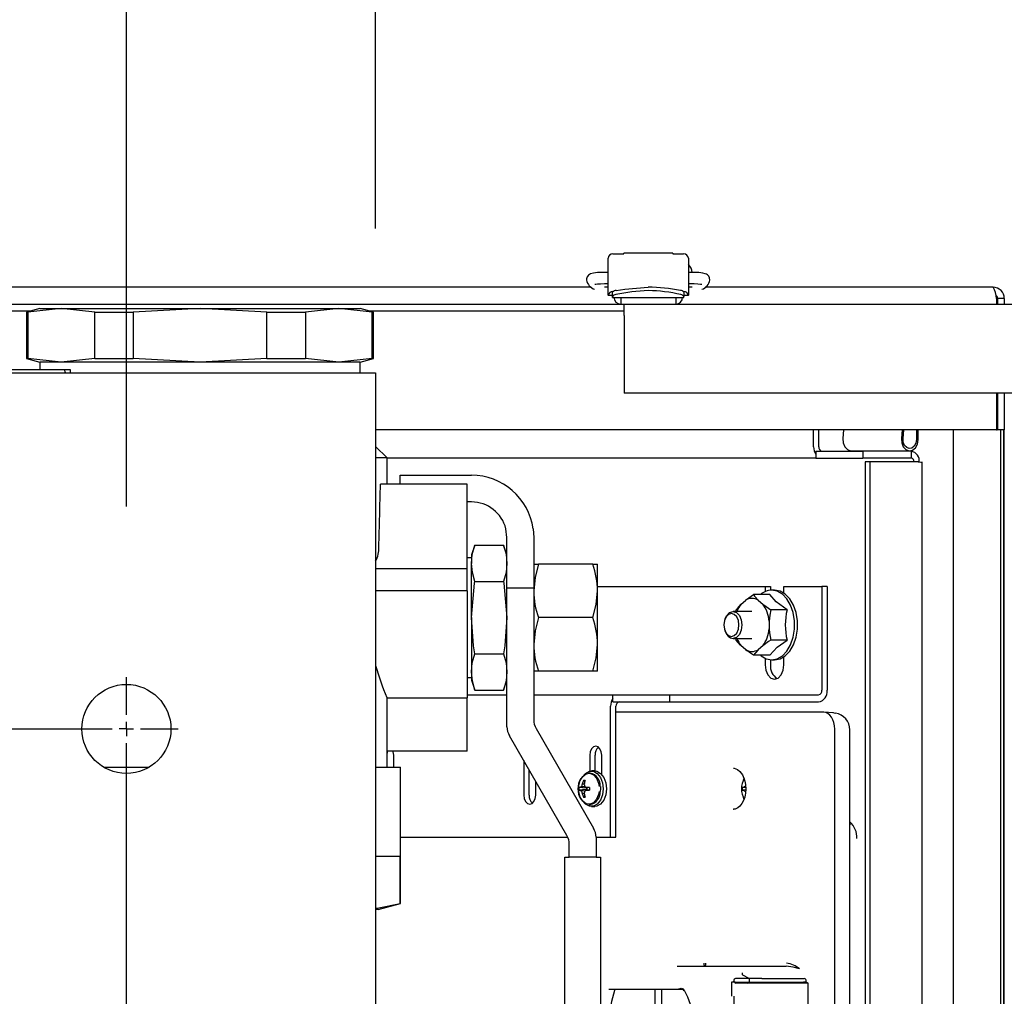
# Model space of a CAD drawing. Units: inches. Extents: x 1.1 to 15.4, y 0.6 to 10.2.
# Drawn here: x 9 to 9.2, y 2.3 to 2.6 of the extents above; entities that cross this region are included whole.
import ezdxf

# ---------------------------------------------------------------- set-up
doc = ezdxf.new("R2010")
doc.units = ezdxf.units.IN
doc.header["$MEASUREMENT"] = 0
doc.layers.add('FORMAT', color=7, linetype='Continuous')
doc.styles.add('SLDTEXTSTYLE0', font='TXT', dxfattribs={"width": 0.605})
doc.dimstyles.new('SLDDIMSTYLE0', dxfattribs={"dimtxt": 0.08, "dimasz": 0.13, "dimexe": 0, "dimexo": 0.0625, "dimgap": 0.02, "dimtad": 0, "dimtih": 1, "dimtoh": 1, "dimdec": 6, "dimlfac": 24, "dimrnd": 1e-09, "dimzin": 12, "dimdsep": 46, "dimlunit": 5, "dimtxsty": 'SLDTEXTSTYLE0', "dimsah": 1, "dimcen": 0.09, "dimadec": 0, "dimazin": 3, "dimtfac": 1, "dimtdec": 7, "dimtofl": 0, "dimtmove": 0, "dimatfit": 3, "dimfxl": 0, "dimfrac": 2, "dimtolj": 1, "dimtzin": 12, "dimarcsym": 0})
doc.dimstyles.new('SLDDIMSTYLE3', dxfattribs={"dimtxt": 0.08, "dimasz": 0.13, "dimexe": 0, "dimexo": 0.0625, "dimgap": 0.02, "dimtad": 0, "dimtih": 1, "dimtoh": 1, "dimdec": 6, "dimlfac": 24, "dimrnd": 1e-09, "dimzin": 12, "dimdsep": 46, "dimlunit": 5, "dimtxsty": 'SLDTEXTSTYLE0', "dimsah": 1, "dimcen": 0.09, "dimadec": 0, "dimazin": 3, "dimtfac": 1, "dimtdec": 7, "dimtmove": 0, "dimatfit": 0, "dimfxl": 0, "dimfrac": 2, "dimtolj": 1, "dimtzin": 12, "dimarcsym": 0})

# ---------------------------------------------------------------- blocks, each defined once
blk = doc.blocks.new('_D_14')
at = {"layer": 'FORMAT'}
for p, q in [((8.99045255531786, 2.462730340751082), (8.99045255531786, 2.948019684439252)), ((9.063369221984528, 2.543980340751081), (9.063369221984528, 2.948019684439252)), ((8.99045255531786, 2.823019684439252), (8.74045255531786, 2.823019684439252)), ((9.063369221984528, 2.823019684439252), (9.352926432942027, 2.823019684439252)), ((9.462893616756391, 2.822908576556113), (9.435393615897082, 2.822908576556113)), ((9.435393615897082, 2.822908576556113), (9.435393615897082, 2.700130799895466)), ((9.585115835668223, 2.822908576556113), (9.612615836527532, 2.822908576556113)), ((9.612615836527532, 2.822908576556113), (9.612615836527532, 2.700130799895466)), ((9.435393615897082, 2.700130799895466), (9.462893616756391, 2.700130799895466)), ((9.612615836527532, 2.700130799895466), (9.585115835668223, 2.700130799895466))]:
    blk.add_line(p, q, dxfattribs=at)
for points in [[(8.99045255531786, 2.823019684439252), (8.86045255531786, 2.843019684439252), (8.86045255531786, 2.803019684439252)], [(9.063369221984528, 2.823019684439252), (9.193369221984529, 2.803019684439252), (9.193369221984529, 2.843019684439252)]]:
    blk.add_solid(points, dxfattribs=at)
at = {"layer": 'FORMAT', "char_height": 0.08, "attachment_point": 1, "style": 'SLDTEXTSTYLE0'}
for s, insert in [('1 3/4', (9.401782507300476, 2.944367318949757)), ('44', (9.462893616756391, 2.803256216785583))]:
    blk.add_mtext(s, dxfattribs=dict(at, insert=insert))
blk = doc.blocks.new('_D_15')
at = {"layer": 'FORMAT'}
for p, q in [((7.188369221984528, 2.462730340751088), (7.188369221984528, 2.948019684439243)), ((8.99045255531786, 2.462730340751082), (8.99045255531786, 2.948019684439241)), ((7.188369221984528, 2.823019684439243), (7.922164580212642, 2.823019684439242)), ((8.026020656289706, 2.822908576556103), (7.998520655430396, 2.822908576556103)), ((7.998520655430396, 2.822908576556103), (7.998520655430396, 2.700130799895456)), ((8.270465094113367, 2.822908576556103), (8.297965094972678, 2.822908576556103)), ((8.297965094972678, 2.822908576556103), (8.297965094972678, 2.700130799895456)), ((8.99045255531786, 2.823019684439242), (8.37432116560715, 2.823019684439242)), ((7.998520655430396, 2.700130799895456), (8.026020656289706, 2.700130799895456)), ((8.297965094972678, 2.700130799895456), (8.270465094113367, 2.700130799895456))]:
    blk.add_line(p, q, dxfattribs=at)
for points in [[(7.188369221984528, 2.823019684439243), (7.318369221984528, 2.803019684439243), (7.318369221984528, 2.843019684439243)], [(8.99045255531786, 2.823019684439242), (8.86045255531786, 2.843019684439242), (8.86045255531786, 2.803019684439242)]]:
    blk.add_solid(points, dxfattribs=at)
at = {"layer": 'FORMAT', "char_height": 0.08, "attachment_point": 1, "style": 'SLDTEXTSTYLE0'}
for s, insert in [('43 1/4', (7.995465094686828, 2.944367318949746)), ('1099', (8.026020656289706, 2.803256216785573))]:
    blk.add_mtext(s, dxfattribs=dict(at, insert=insert))
blk = doc.blocks.new('SW_CENTERMARKSYMBOL_3')
at = {"layer": 'FORMAT', "color": 0}
for p, q in [((1.802083333333332, 0.004166666666660362), (1.802083333333332, 0.01510416666666044)), ((0.004166666666665552, 0), (1.797916666666665, -6.283250385427805e-15)), ((1.802083333333332, -6.283250385427805e-15), (1.802083333333332, 0.002083333333327039)), ((1.802083333333332, -6.283250385427805e-15), (1.799999999999999, -6.283250385427805e-15)), ((1.802083333333332, -6.283250385427805e-15), (1.802083333333332, -0.002083333333339606)), ((1.802083333333332, -6.283250385427805e-15), (1.804166666666666, -6.283250385427805e-15)), ((1.806249999999999, -6.283250385427805e-15), (1.817187499999999, -6.283250385427805e-15)), ((1.80208333333333, -0.829166666666673), (1.802083333333332, -0.004166666666672928))]:
    blk.add_line(p, q, dxfattribs=at)

msp = doc.modelspace()

# ---------------------------------------------------------------- linework, layer by layer
at = {"color": 7, "linetype": 'Continuous', "lineweight": 25}
for p, q in [((9.131418007577784, 2.535563674084413), (9.131390219359862, 2.535563674084414)), ((9.13139021935986, 2.535563674084415), (9.131390219359862, 2.535302575254546)), ((9.131390219359862, 2.524490590103258), (9.131390219359862, 2.535302575254546)), ((9.132784576315242, 2.536616955991768), (9.135942384714193, 2.536616955991768)), ((9.150296059254874, 2.536805135328609), (9.13594238471419, 2.536805135328609)), ((9.135942384714193, 2.536616955991768), (9.135942384714193, 2.536805135328609)), ((9.150296059254874, 2.536805135328609), (9.150296059254874, 2.53661695599177)), ((9.150296059254874, 2.53661695599177), (9.153453867653825, 2.536616955991768)), ((9.154848224609205, 2.535563674084412), (9.154820436391281, 2.535563674084412)), ((9.154848224609205, 2.535302575254545), (9.154848224609205, 2.535563674084412)), ((9.154848224609205, 2.535302575254545), (9.154848224609205, 2.524490590103259)), ((9.131390219359862, 2.531192364221554), (9.13032591333751, 2.531192364221554)), ((9.155912530631559, 2.531192364221557), (9.154848224609205, 2.531192364221557)), ((9.126429267598228, 2.526834507417749), (8.8459550575739, 2.526834507417749)), ((9.131390219359862, 2.526834507417749), (9.130297392633388, 2.526834507417748)), ((9.13032591333751, 2.527911524326541), (9.131390219359862, 2.527911524326541)), ((9.154848224609205, 2.527911524326544), (9.155912530631559, 2.527911524326544)), ((9.155941051335688, 2.526834507417748), (9.154848224609205, 2.526834507417749)), ((9.243994221984524, 2.526834507417749), (9.1597938075739, 2.526834507417749)), ((9.160255048756179, 2.527199779052136), (9.160255048756179, 2.526834507417749)), ((9.132702555317866, 2.524456532187485), (9.131398725765331, 2.524456532187485)), ((9.132702555317866, 2.524179898645022), (9.132702555317866, 2.525393207648681)), ((9.132702555317866, 2.523865511354755), (9.132702555317866, 2.524179898645022)), ((9.132702555317877, 2.523865511354753), (9.138229702969605, 2.523865511354754)), ((9.13508116424175, 2.523865511354753), (9.13508116424175, 2.521897007417746)), ((9.138229702969605, 2.523865511354754), (9.148008740999462, 2.523865511354753)), ((9.148008740999462, 2.523865511354753), (9.153535888651215, 2.523865511354753)), ((9.151157279727315, 2.523865511354754), (9.151157279727316, 2.521897007417746)), ((9.1535358886512, 2.525393206503814), (9.1535358886512, 2.524179894690252)), ((9.154839718203736, 2.524456532187485), (9.1535358886512, 2.524456532187485)), ((9.1535358886512, 2.523865511354753), (9.1535358886512, 2.524179894690252)), ((9.2450098200588, 2.523542840751082), (9.2450098200588, 2.521897007417745)), ((9.24528588865119, 2.523542840751082), (9.24514861062756, 2.523542840751082)), ((9.24514861062756, 2.523542840751082), (9.24514861062756, 2.521897007417746)), ((9.247285888651191, 2.523542840751082), (9.24528588865119, 2.523542840751082)), ((9.24528588865119, 2.523542840751082), (9.24528588865119, 2.521897007417745)), ((9.247285888651191, 2.523542840751082), (9.247285888651191, 2.521897007417745)), ((8.753902555317866, 2.521897007417746), (9.0110358886512, 2.521897007417746)), ((8.965129635317858, 2.520596160431947), (8.96122338531786, 2.519549483899013)), ((8.971409694515463, 2.520596160431947), (8.961644069515463, 2.519549483899013)), ((8.965129635317858, 2.520596160431947), (8.971409694515463, 2.520596160431947)), ((8.971409694515463, 2.520596160431947), (9.01200463531786, 2.520596160431947)), ((8.981175319515463, 2.519549483899013), (8.971409694515463, 2.520596160431947)), ((9.01200463531786, 2.520596160431947), (8.99247338531786, 2.519549483899013)), ((9.0110358886512, 2.521897007417746), (9.1360358886512, 2.521897007417745)), ((9.03153588531786, 2.519549483899013), (9.01200463531786, 2.520596160431947)), ((9.01200463531786, 2.520596160431947), (9.052599576120254, 2.520596160431947)), ((9.052599576120254, 2.520596160431947), (9.042833951120254, 2.519549483899013)), ((9.062365201120254, 2.519549483899014), (9.052599576120254, 2.520596160431947)), ((9.052599576120254, 2.520596160431947), (9.05887963531786, 2.520596160431947)), ((9.06278588531786, 2.519549483899013), (9.05887963531786, 2.520596160431947)), ((9.1360358886512, 2.521897007417742), (9.321244221984534, 2.521897007417742)), ((9.1360358886512, 2.518613674084409), (9.1360358886512, 2.521897007417742)), ((8.753902555317866, 2.519905340751079), (8.962551461169982, 2.519905340751079)), ((8.96122338531786, 2.519549483899013), (8.96122338531786, 2.506017836964881)), ((8.96122338531786, 2.519549483899013), (8.961644069515463, 2.519549483899013)), ((8.961644069515463, 2.519549483899013), (8.961644069515463, 2.506017836964881)), ((8.981175319515463, 2.519549483899013), (8.99247338531786, 2.519549483899013)), ((8.981175319515463, 2.506017836964881), (8.981175319515463, 2.519549483899013)), ((8.99247338531786, 2.519549483899013), (8.99247338531786, 2.506017836964881)), ((9.03153588531786, 2.506017836964881), (9.03153588531786, 2.519549483899013)), ((9.03153588531786, 2.519549483899013), (9.042833951120254, 2.519549483899013)), ((9.042833951120254, 2.519549483899013), (9.042833951120254, 2.506017836964881)), ((9.061457809465738, 2.519905340751079), (9.1360358886512, 2.519905340751078)), ((9.062365201120254, 2.506017836964881), (9.062365201120254, 2.519549483899014)), ((9.062365201120254, 2.519549483899014), (9.06278588531786, 2.519549483899014)), ((9.06278588531786, 2.506017836964881), (9.06278588531786, 2.519549483899014)), ((9.1360358886512, 2.518613674084409), (9.1360358886512, 2.495855340751076)), ((8.96122338531786, 2.506017836964881), (8.965129635317858, 2.504971160431948)), ((8.96122338531786, 2.506017836964881), (8.961644069515463, 2.506017836964881)), ((8.971409694515463, 2.504971160431948), (8.961644069515463, 2.506017836964881)), ((8.965129635317858, 2.504971160431948), (8.965129635317858, 2.502819077098614)), ((8.971409694515463, 2.504971160431948), (8.965129635317858, 2.504971160431948)), ((8.981175319515463, 2.506017836964881), (8.971409694515463, 2.504971160431948)), ((9.01200463531786, 2.504971160431948), (8.971409694515463, 2.504971160431948)), ((8.981175319515463, 2.506017836964881), (8.99247338531786, 2.506017836964881)), ((9.01200463531786, 2.504971160431948), (8.99247338531786, 2.506017836964881)), ((9.03153588531786, 2.506017836964881), (9.01200463531786, 2.504971160431948)), ((9.052599576120254, 2.504971160431948), (9.01200463531786, 2.504971160431948)), ((9.03153588531786, 2.506017836964881), (9.042833951120254, 2.506017836964881)), ((9.052599576120254, 2.504971160431948), (9.042833951120254, 2.506017836964881)), ((9.062365201120254, 2.506017836964881), (9.052599576120254, 2.504971160431948)), ((9.05887963531786, 2.504971160431948), (9.052599576120254, 2.504971160431948)), ((9.05887963531786, 2.504971160431948), (9.06278588531786, 2.506017836964881)), ((9.05887963531786, 2.501792840751083), (9.05887963531786, 2.504971160431948)), ((9.062365201120254, 2.506017836964881), (9.06278588531786, 2.506017836964881)), ((7.11545255531786, 2.501792840751081), (9.063369221984527, 2.501792840751081)), ((8.951635885317863, 2.502819077098613), (8.972383582782586, 2.502819077098613)), ((8.972659223241937, 2.501792840751083), (8.972383582782586, 2.502819077098613)), ((8.972383582782586, 2.502819077098613), (8.97399630198453, 2.502819077098613)), ((8.97399630198453, 2.502819077098613), (8.97399630198453, 2.501792840751083)), ((9.063369221984527, 2.501792840751081), (9.063369221984527, 2.493980340751082)), ((9.321244221984534, 2.495855340751076), (9.1360358886512, 2.495855340751076)), ((9.2450098200588, 2.495855340751079), (9.2450098200588, 2.485167840751082)), ((9.24514861062756, 2.495855340751081), (9.24514861062756, 2.485167840751082)), ((9.24528588865119, 2.495855340751079), (9.245285888651193, 2.485167840751082)), ((9.247285888651191, 2.495855340751079), (9.247285888651191, 2.485167840751082)), ((9.063369221984527, 2.493980340751082), (9.063369221984527, 2.301272007417748)), ((9.2450098200588, 2.485167840751082), (9.063369221984527, 2.485167840751082)), ((9.191477910127714, 2.480167840751084), (9.191477910127714, 2.485167840751084)), ((9.19297710122691, 2.480167840751084), (9.19297710122691, 2.485167840751082)), ((9.20025498468359, 2.485167840751082), (9.200038084140141, 2.482616592919072)), ((9.21739892090404, 2.485167840751084), (9.21718202036059, 2.482616592919072)), ((9.217649505504625, 2.482546448176575), (9.217872369574069, 2.485167840751082)), ((9.221569984320519, 2.485167840751082), (9.221569984320519, 2.48225325222147)), ((9.222040441778425, 2.48225325222147), (9.222040441778425, 2.485167840751082)), ((9.232344188170233, 2.485167840751082), (9.232344188170233, 1.476751174084415)), ((9.2450098200588, 2.485167840751082), (9.24514861062756, 2.485167840751082)), ((9.245285888651193, 2.485167840751082), (9.24514861062756, 2.485167840751082)), ((9.247285888651191, 2.485167840751082), (9.245285888651193, 2.485167840751082)), ((9.246157054541365, 2.485167840751082), (9.246157054541367, 1.476751174084415)), ((9.247089998988699, 2.485167840751084), (9.247089998988699, 1.476751174084419)), ((9.247133271922342, 2.485167840751084), (9.247133271922342, 1.476751174084419)), ((9.06669213531786, 2.476950327098614), (9.063369221984527, 2.480273240431948)), ((9.192133494248784, 2.478876174084417), (9.192133494248784, 2.476884507417751)), ((9.192133494248784, 2.478876174084417), (9.205861292716563, 2.478876174084417)), ((9.202459596748259, 2.479015833023468), (9.219603532968708, 2.479015833023468)), ((9.205861292716563, 2.478876174084417), (9.205861292716563, 2.476884507417751)), ((9.220012653050414, 2.478876174084417), (9.205861292716563, 2.478876174084417)), ((9.220012653050414, 2.478876174084417), (9.220012653050414, 2.476884507417751)), ((9.06669213531786, 2.476950327098614), (9.063369221984527, 2.476950327098614)), ((9.06669213531786, 2.469241993765281), (9.06669213531786, 2.476950327098614)), ((9.192133494248784, 2.476884507417751), (9.06669213531786, 2.476884507417751)), ((9.192133494248784, 2.476884507417751), (9.205861292716563, 2.476884507417751)), ((9.220012653050414, 2.476884507417751), (9.205861292716563, 2.476884507417751)), ((9.206624920657205, 2.475724555348875), (9.206624920657207, 1.486194459486626)), ((9.207936088899345, 2.475724555348875), (9.206624920657205, 2.475724555348875)), ((9.207936088899345, 2.475724555348875), (9.207936088899348, 1.486194459486626)), ((9.222087449233197, 2.475724555348875), (9.207936088899345, 2.475724555348875)), ((9.22320927508786, 1.486194459486626), (9.223209275087857, 2.475724555348875)), ((9.070546301984526, 2.469241993765281), (9.070546301984526, 2.471846160431947)), ((9.070546301984526, 2.471846160431947), (9.091379635317859, 2.471846160431947)), ((9.09012963531786, 2.469241993765281), (9.06478319833742, 2.469241993765281)), ((9.09012963531786, 2.450846394701236), (9.09012963531786, 2.469241993765281)), ((9.091379635317859, 2.464033660431947), (9.09012963531786, 2.464033660431947)), ((9.101796301984526, 2.453616993765281), (9.1014850126989, 2.456144500922774)), ((9.109432729925985, 2.456144500922774), (9.109608801984526, 2.453616993765281)), ((9.092411919156435, 2.451349003635567), (9.091379635317859, 2.448512827098615)), ((9.092411919156435, 2.451349003635567), (9.10076401814595, 2.451349003635567)), ((9.101796301984526, 2.448512827098615), (9.10076401814595, 2.451349003635567)), ((9.101796301984526, 2.448778805285413), (9.101796301984526, 2.453616993765281)), ((9.109608801984526, 2.453616993765281), (9.109608801984526, 2.448778805285413)), ((9.09012963531786, 2.446111816808819), (9.09012963531786, 2.450846394701236)), ((9.091379635317859, 2.448512827098615), (9.091379635317859, 2.446056626167995)), ((9.101796301984526, 2.438808942981387), (9.101796301984526, 2.448778805285413)), ((9.109608801984526, 2.448778805285413), (9.109608801984526, 2.438808942981387)), ((9.091379635317859, 2.447679493765281), (9.09012963531786, 2.447640574898776)), ((9.09012963531786, 2.444502410431947), (9.09012963531786, 2.446111816808819)), ((9.091379635317859, 2.430179493765281), (9.091379635317859, 2.446056626167995)), ((9.109608801984526, 2.445804493765281), (9.111004370695106, 2.445804493765281)), ((9.126879899940613, 2.445804493765281), (9.111004370695106, 2.445804493765281)), ((9.126879899940613, 2.445804493765281), (9.128275468651193, 2.445804493765281)), ((9.128275468651193, 2.437991993765281), (9.128275468651193, 2.445804493765281)), ((9.09012963531786, 2.444502410431947), (9.063369221984527, 2.444502410431947)), ((9.09012963531786, 2.437991993765281), (9.09012963531786, 2.444502410431947)), ((9.092411919156435, 2.440764248700424), (9.10076401814595, 2.440764248700424)), ((9.09012963531786, 2.437991993765281), (9.063369221984527, 2.437991993765281)), ((9.09012963531786, 2.437991993765281), (9.09012963531786, 2.406741993765281)), ((9.101796301984526, 2.398231709409992), (9.101796301984526, 2.438808942981387)), ((9.109608801984526, 2.438808942981387), (9.101796301984526, 2.438808942981387)), ((9.109608801984526, 2.438808942981387), (9.109608801984526, 2.40032506247586)), ((9.128275468651193, 2.439292840751084), (9.177315041600329, 2.439292840751084)), ((9.128275468651193, 2.422366993765281), (9.128275468651193, 2.437991993765281)), ((9.178660649944746, 2.436907573009266), (9.173935583784568, 2.436907573009266)), ((9.177315041600329, 2.439292840751084), (9.177315041600329, 2.437821368348625)), ((9.177315041600329, 2.439292840751084), (9.178883233126687, 2.439292840751084)), ((9.178883233126687, 2.439292840751084), (9.178883233126687, 2.438236408194805)), ((9.180071786544577, 2.438251174084417), (9.179244565514423, 2.438251174084417)), ((9.182828531488825, 2.437352777012651), (9.182828531488825, 2.439292840751084)), ((9.182828531488825, 2.439292840751084), (9.1939240870107, 2.439292840751084)), ((9.1939240870107, 2.439292840751084), (9.1939240870107, 2.408917840751084)), ((9.195492278537058, 2.439292840751084), (9.1939240870107, 2.439292840751084)), ((9.195492278537058, 2.439292840751084), (9.195492278537058, 2.408917840751084)), ((9.17029524805473, 2.434137344178584), (9.171558756154175, 2.435245435710857)), ((9.175349280452517, 2.435245435710858), (9.176612788551964, 2.434137344178584)), ((9.173454018303348, 2.432001174084417), (9.167927711364463, 2.432001174084417)), ((9.168799215832777, 2.432001174084417), (9.168881551386777, 2.432475206880174)), ((9.183714682342535, 2.432475206880175), (9.178989616182355, 2.432475206880174)), ((9.091379635317859, 2.430179493765281), (9.091379635317859, 2.414302361362566)), ((9.126879899940613, 2.430179493765281), (9.111004370695106, 2.430179493765281)), ((9.165648652424684, 2.429962135252632), (9.165538046378321, 2.429659088752388)), ((9.178508050701135, 2.429150932283357), (9.178508050701137, 2.426934749218811)), ((9.165538046378321, 2.42642659274978), (9.165648652424684, 2.426123546249535)), ((9.167927711364463, 2.42408450741775), (9.173454018303348, 2.42408450741775)), ((9.168881551386779, 2.423610474621992), (9.168793234485806, 2.42408450741775)), ((9.183714682342535, 2.423610474621994), (9.178989616182355, 2.423610474621994)), ((9.128275468651193, 2.414554493765281), (9.128275468651193, 2.422366993765281)), ((9.171558756154177, 2.420840245791311), (9.17029524805473, 2.421948337323583)), ((9.176612788551964, 2.421948337323584), (9.175349280452519, 2.420840245791311)), ((9.092411919156435, 2.419594738830138), (9.10076401814595, 2.419594738830138)), ((9.178660649944746, 2.419178108492901), (9.173935583784566, 2.419178108492902)), ((9.177315041600329, 2.418264313153542), (9.177315041600329, 2.416376174084417)), ((9.178883233126687, 2.417849273307362), (9.178883233126687, 2.416376174084417)), ((9.179244565514423, 2.417834507417751), (9.180071786544577, 2.417834507417751)), ((9.182828531488825, 2.416376174084417), (9.182828531488825, 2.418732904489517)), ((9.091379635317859, 2.414302361362566), (9.091379635317859, 2.411846160431947)), ((9.111004370695106, 2.414554493765281), (9.109608801984526, 2.414554493765281)), ((9.126879899940613, 2.414554493765281), (9.111004370695106, 2.414554493765281)), ((9.128275468651193, 2.414554493765281), (9.126879899940613, 2.414554493765281)), ((9.09012963531786, 2.412718412631786), (9.091379635317859, 2.412679493765281)), ((9.091379635317859, 2.411846160431947), (9.092411919156435, 2.409009983894995)), ((9.10076401814595, 2.409009983894995), (9.101796301984526, 2.411846160431947)), ((9.092411919156435, 2.409009983894995), (9.10076401814595, 2.409009983894995)), ((9.066656675876226, 2.406741993765281), (9.09012963531786, 2.406741993765281)), ((9.06669213531786, 2.386429493765281), (9.06669213531786, 2.406824869444194)), ((9.09012963531786, 2.407626174084417), (9.101796301984526, 2.407626174084417)), ((9.09012963531786, 2.391116993765281), (9.09012963531786, 2.406741993765281)), ((9.109608801984526, 2.407626174084417), (9.132792117400744, 2.407626174084417)), ((9.132792117400744, 2.405542840751083), (9.132792117400744, 2.407626174084417)), ((9.132792117400744, 2.407626174084417), (9.149387447662138, 2.407626174084417)), ((9.132792117400744, 2.405542840751083), (9.149387447662138, 2.405542840751083)), ((9.149387447662138, 2.405542840751083), (9.149387447662138, 2.407626174084417)), ((9.149387447662138, 2.407626174084417), (9.19295180826436, 2.407626174084417)), ((9.149387447662138, 2.405542840751083), (9.19295180826436, 2.405542840751083)), ((9.132106359951925, 2.36595950741775), (9.132106359951925, 2.404251174084417)), ((9.133674551478283, 2.36595950741775), (9.133674551478283, 2.404251174084417)), ((9.194390735269014, 2.402510351939264), (9.133674551478283, 2.402510351939264)), ((9.197292901513514, 2.402339275933303), (9.194521423255718, 2.402506412997568)), ((9.197876479413555, 2.40213253079501), (9.197156086323522, 2.402343584382776)), ((9.110306586339815, 2.397720895809193), (9.127140184295904, 2.368564248875061)), ((9.19767923811547, 2.058464320670812), (9.197679238115468, 2.397515110831355)), ((9.202120861846826, 2.058582606393367), (9.202120861846824, 2.397397486248843)), ((9.119327684295904, 2.366470895809193), (9.102494086339815, 2.395627542743325)), ((9.09012963531786, 2.391116993765281), (9.06669213531786, 2.391116993765281)), ((9.066696621452232, 2.386429493765285), (9.066696621452232, 2.389938674084417)), ((9.068653223212799, 2.386429493765285), (9.068653223212799, 2.389938674084417)), ((9.106685331324243, 2.388368093483332), (9.106685331324243, 2.378261590751083)), ((9.125996261082957, 2.389938674084417), (9.125996261082957, 2.385266634210078)), ((9.127564452609315, 2.385317461107743), (9.127564452609315, 2.389938674084417)), ((9.129521054369881, 2.384300471165866), (9.129521054369881, 2.389938674084417)), ((8.98380601858618, 2.386429493765281), (8.997099092049538, 2.386429493765281)), ((9.063369221984527, 2.386429493765281), (9.07059838531786, 2.386429493765281)), ((9.07059838531786, 2.346507287986838), (9.07059838531786, 2.386429493765281)), ((9.108253522850601, 2.378261590751083), (9.108253522850601, 2.385651906083681)), ((9.127484354746892, 2.38531888241775), (9.126480712170023, 2.38531888241775)), ((9.110210124611168, 2.378261590751083), (9.110210124611168, 2.382262972424201)), ((9.124544255209019, 2.382245363149595), (9.124132608986734, 2.382534518589434)), ((9.12612226839257, 2.384673049084417), (9.125763824615117, 2.384673049084417)), ((9.17111507722287, 2.383134913587272), (9.170899107510033, 2.382528520969758)), ((9.124955958862394, 2.380285449355095), (9.12278461242817, 2.38048690965094)), ((9.124955958862394, 2.379935648813739), (9.12278461242817, 2.379734188517894)), ((9.124955958862394, 2.380285449355095), (9.123206821911365, 2.380525296499227)), ((9.124955958862394, 2.379935648813739), (9.123206821911365, 2.379695801669606)), ((9.124688121026356, 2.380699897156459), (9.123574451154123, 2.380811090400948)), ((9.124688121026356, 2.379521201012374), (9.123574451154123, 2.379410007767885)), ((9.124380329741268, 2.381461644736157), (9.123832420259525, 2.381475581395325)), ((9.124955958862394, 2.380285449355095), (9.12519028126014, 2.380311384590302)), ((9.124955958862394, 2.379935648813739), (9.12519028126014, 2.379909713578531)), ((9.12597432538712, 2.380387300036476), (9.125004097575525, 2.380525296499227)), ((9.12597432538712, 2.379833798132357), (9.125004097575525, 2.379695801669607)), ((9.1254332491883, 2.380464257840225), (9.12519028126014, 2.380311384590302)), ((9.12519028126014, 2.380311384590302), (9.12519028126014, 2.379909713578531)), ((9.12519028126014, 2.379909713578531), (9.1254332491883, 2.379756840328609)), ((9.129194403077085, 2.379316764414712), (9.129288587375123, 2.380110549084417)), ((9.129288587375123, 2.380110549084417), (9.129246421185291, 2.380804168927904)), ((9.171657063179447, 2.380390903339274), (9.17062230364222, 2.38048690965094)), ((9.171648849292087, 2.379829432734598), (9.17062230364222, 2.379734188517894)), ((9.17165379591849, 2.380441749731891), (9.171044513125416, 2.380525296499227)), ((9.171644051655228, 2.379778012273007), (9.171044513125416, 2.379695801669607)), ((9.171675078036827, 2.380110549084417), (9.171546993914095, 2.378737759749287)), ((9.171602317877056, 2.381242871141994), (9.171675078036827, 2.380110549084417)), ((9.124380329741268, 2.378759453432677), (9.123832420259525, 2.378745516773508)), ((9.124544255209019, 2.377975735019239), (9.124132608986734, 2.377686579579399)), ((9.170899107510033, 2.377692577199075), (9.171121381166982, 2.377070832494161)), ((9.125763824615117, 2.375548049084417), (9.12612226839257, 2.375548049084417)), ((9.126480712170023, 2.374902215751083), (9.127484354746892, 2.374902215751083)), ((9.168093889342842, 2.374089805904134), (9.168003483832273, 2.374087176548958)), ((9.2023914173145, 2.369704506812959), (9.202120861846824, 2.369720822959932)), ((9.07059838531786, 2.36595950741775), (9.11958651842282, 2.36595950741775)), ((9.127837968651193, 2.365960082208395), (9.127837968651193, 2.360127410431947)), ((9.127837968651193, 2.36595950741775), (9.132106359951925, 2.36595950741775)), ((9.132106359951925, 2.36595950741775), (9.133674551478283, 2.36595950741775)), ((9.120025468651193, 2.360127410431947), (9.120025468651193, 2.363866729142526)), ((9.063369221984527, 2.360387827098614), (9.070531692890023, 2.360387827098614)), ((9.070531692890023, 2.346507287986838), (9.070531692890023, 2.360387827098614)), ((9.118723385317859, 2.214294077098614), (9.118723385317859, 2.360127410431947)), ((9.118723385317859, 2.360127410431947), (9.120025468651193, 2.360127410431947)), ((9.127837968651193, 2.360127410431947), (9.120025468651193, 2.360127410431947)), ((9.127837968651193, 2.360127410431947), (9.129140051984526, 2.360127410431947)), ((9.129140051984526, 2.360127410431947), (9.129140051984526, 2.214294077098614)), ((9.064087968651192, 2.344762827098614), (9.063369221984527, 2.344762827098614)), ((9.064087968651192, 2.344762827098614), (9.07059838531786, 2.346507287986838)), ((9.070531692890023, 2.346507287986838), (9.07059838531786, 2.346507287986838)), ((9.151610453392829, 2.328235549084417), (9.171204406544682, 2.328235549084417)), ((9.171204406544682, 2.328235549084417), (9.177518401027221, 2.328235549084417)), ((9.177518401027221, 2.328235549084417), (9.183509439099222, 2.328235549084417)), ((9.172611901920732, 2.324589715751084), (9.168663190243224, 2.324589715751084)), ((9.17057712993414, 2.326268156729896), (9.17057712993414, 2.325989845377165)), ((9.172611901920732, 2.324589715751084), (9.170770636497622, 2.325604954790409)), ((9.176349994077913, 2.324589715751084), (9.172611901920732, 2.324589715751084)), ((9.172611901920732, 2.324589715751084), (9.172611901920732, 2.323548049084417)), ((9.176349994077913, 2.324589715751084), (9.188740478436008, 2.324589715751084)), ((9.167518009242212, 2.323568882417753), (9.167518009242212, 2.319402215751082)), ((9.168543544292968, 2.323568882417753), (9.167518009242212, 2.323568882417753)), ((9.168156415158982, 2.323568882417753), (9.168156415158982, 2.323819923583806)), ((9.168543544292968, 2.323289987722757), (9.168543544292968, 2.323568882417753)), ((9.168543544292968, 2.323568882417753), (9.16901206140877, 2.323568882417753)), ((9.168543544292968, 2.323289987722757), (9.16901206140877, 2.323548049084417)), ((9.172145321460498, 2.323289987722757), (9.168543544292968, 2.323289987722757)), ((9.16901206140877, 2.323548049084417), (9.16901206140877, 2.323568882417753)), ((9.16901206140877, 2.323548049084417), (9.172611901920732, 2.323548049084417)), ((9.172145250094283, 2.323290473681119), (9.172611901920732, 2.323548049084417)), ((9.176737317447799, 2.323290513050327), (9.172145321460498, 2.323290513050327)), ((9.172611901920732, 2.323548049084417), (9.176349994077912, 2.323548049084417)), ((9.176349994077913, 2.323548049084417), (9.188527964293636, 2.323548049084417)), ((9.188714219256958, 2.323290521159561), (9.176737317447797, 2.323290521159561)), ((9.189341227213806, 2.323547253030151), (9.188527964293636, 2.323547253030151)), ((9.18992962310696, 2.32329050252159), (9.188714214481768, 2.323290502989155)), ((9.189341227213806, 2.323547253030151), (9.189341227213806, 2.323820246462404)), ((9.18992962310696, 2.32329050252159), (9.189341227213806, 2.323547253030151)), ((9.189929624888059, 2.212402215751084), (9.18992962310696, 2.32329050252159)), ((9.131543762521513, 2.321485549084417), (9.134240967053042, 2.321485549084417)), ((9.134240967053042, 2.321485549084417), (9.14055496153558, 2.321485549084417)), ((9.14055496153558, 2.321485549084417), (9.14943317797734, 2.321485549084417)), ((9.145159404889947, 2.286902215751084), (9.145159404889947, 2.321485549084417)), ((9.147119644297895, 2.286902215751084), (9.147119644297895, 2.321485549084417)), ((9.14943317797734, 2.321485549084417), (9.150751752334886, 2.321485549084417)), ((9.150751752334886, 2.321485549084417), (9.151917481869289, 2.321485549084417)), ((9.151917172131261, 2.321486322069382), (9.152068991892737, 2.32158621418663)), ((9.151917481869289, 2.321485549084417), (9.153182301371759, 2.321485549084417)), ((9.153315229308664, 2.321585660887284), (9.153618908752073, 2.321388837817857)), ((9.168156415158982, 2.319402215751082), (9.168156415158982, 2.28898554908442))]:
    msp.add_line(p, q, dxfattribs=at)
at = {"color": 7, "linetype": 'Continuous', "lineweight": 25, "flags": 128}
for points in [[(9.13032591333751, 2.531192364221555), (9.129583060543334, 2.531182924216507), (9.128226833796614, 2.53111148777372), (9.127077733207988, 2.530966794000466), (9.126256268159823, 2.530740508199183), (9.12567630998822, 2.530387917145017), (9.125276763057226, 2.529885940530762), (9.125088625607066, 2.529286515889118), (9.12508133355935, 2.528957118578012)], [(9.161157110409714, 2.528957118578012), (9.161071783816181, 2.529630850100426), (9.160819601151571, 2.530110168590835), (9.160503137725035, 2.53043737206806), (9.160166018409878, 2.530655488636882), (9.159786594657787, 2.530812786688994), (9.159082458547894, 2.53098076741318), (9.157950115047436, 2.531116545066733), (9.156518539760928, 2.531186100961879), (9.155912530631559, 2.531192364221555)], [(9.127486764036586, 2.527699663270509), (9.127482035790694, 2.527697860014597), (9.127552329244507, 2.527715865424256), (9.127791465691628, 2.527760551419219), (9.128313756071837, 2.527825162322519), (9.129179921784798, 2.527885664131824), (9.13032591333751, 2.527911524326542)], [(9.133698780455417, 2.525888003006263), (9.13622562415293, 2.526311535581025), (9.143119221980058, 2.526876242186147)], [(9.155912530631559, 2.527911524326542), (9.156571263184667, 2.527903162913951), (9.157657169427592, 2.527848648473316), (9.158367005086967, 2.527772642733215), (9.158686825595515, 2.527715702983723), (9.158757825925678, 2.527697414415108), (9.158757172096658, 2.527697676783005)], [(9.244854147326105, 2.524323150921783), (9.245029072840685, 2.524037140184553), (9.24514861062756, 2.523542840751082)], [(9.200038084140141, 2.482616592919072), (9.200127454094604, 2.481314207730669), (9.200597390406152, 2.480165058769236), (9.20137120739268, 2.479356667768623), (9.202322631169897, 2.479020950509246), (9.202459596748259, 2.479015833023468)], [(9.21718202036059, 2.482616592919072), (9.217271390315053, 2.481314207730669), (9.2177413266266, 2.480165058769237), (9.21851514361313, 2.479356667768623), (9.219466567390347, 2.479020950509247), (9.220440341640472, 2.479212690387058), (9.221277562825422, 2.479900598687069), (9.22184161056482, 2.480972420374051), (9.222040441778425, 2.48225325222147)], [(9.221569984320519, 2.48225325222147), (9.22140953846911, 2.481219691380886), (9.220954382972442, 2.480354790241845), (9.220278791532852, 2.479799686086497), (9.219493009281631, 2.479644962552972), (9.21872526263252, 2.47991586791303), (9.218100834893102, 2.480568194979849), (9.217721622141514, 2.481495494975495), (9.217649505504625, 2.482546448176575)], [(9.222087449233197, 2.475724555348875), (9.22286870483692, 2.475691626699427), (9.223201951437558, 2.475658698049979), (9.223173996908427, 2.475653135958397)], [(9.091379635317859, 2.446056626167995), (9.091652105253301, 2.448702814901781), (9.092411919156435, 2.451349003635567)], [(9.10076401814595, 2.451349003635567), (9.101519419953657, 2.448724585771191), (9.101796301984526, 2.446056626167995)], [(9.092411919156435, 2.440764248700424), (9.091656517348728, 2.4433886665648), (9.091379635317859, 2.446056626167995)], [(9.101796301984526, 2.446056626167995), (9.101523832049084, 2.44341043743421), (9.10076401814595, 2.440764248700424)], [(9.111004370695106, 2.445804493765281), (9.109991844474049, 2.441976929231723), (9.109608801984526, 2.437991993765281)], [(9.091379635317859, 2.430179493765281), (9.09233150471869, 2.44031515360544), (9.092411919156435, 2.440764248700424)], [(9.10076401814595, 2.440764248700424), (9.100844432583697, 2.44031515360544), (9.101796301984526, 2.430179493765281)], [(9.126879899940613, 2.430179493765281), (9.12789242616167, 2.434007058298839), (9.128275468651193, 2.437991993765281)], [(9.171558756154175, 2.435245435710857), (9.171842290140129, 2.43546550774547), (9.173935583784568, 2.436907573009266)], [(9.173935583784568, 2.436907573009266), (9.17424274050872, 2.436491221344619), (9.175349280452517, 2.435245435710858)], [(9.175911934825745, 2.419178108492902), (9.176121429221123, 2.419003810489207), (9.177636263020263, 2.418131143031526), (9.179244565514423, 2.417834507417751), (9.180852868008582, 2.418131143031526), (9.182367701807722, 2.419003810489207), (9.183701030277636, 2.42040179353017), (9.1847753652141, 2.422243846461537), (9.18552827017566, 2.424422915862525), (9.185915989062643, 2.426812362140144), (9.185915989062643, 2.429273319362023), (9.18552827017566, 2.431662765639643), (9.1847753652141, 2.433841835040631), (9.183701030277636, 2.435683887971997), (9.182367701807722, 2.43708187101296), (9.180852868008582, 2.437954538470641), (9.179244565514423, 2.438251174084417), (9.179244565514423, 2.438251174084417)], [(9.183714682342535, 2.432475206880175), (9.180494713452612, 2.434848916516896), (9.178660649944746, 2.436907573009266)], [(9.180071786544577, 2.417834507417751), (9.181680089038736, 2.418131143031527), (9.183194922837878, 2.419003810489208), (9.184528251307789, 2.420401793530171), (9.185602586244254, 2.422243846461537), (9.186355491205813, 2.424422915862525), (9.186743210092796, 2.426812362140145), (9.186743210092796, 2.429273319362024), (9.186355491205811, 2.431662765639643), (9.185602586244254, 2.433841835040631), (9.184528251307789, 2.435683887971997), (9.183194922837876, 2.43708187101296), (9.181680089038736, 2.437954538470642), (9.180071786544577, 2.438251174084417)], [(9.168881551386777, 2.432475206880174), (9.169188708110934, 2.432891558544822), (9.17029524805473, 2.434137344178584)], [(9.176612788551964, 2.434137344178584), (9.176896322537917, 2.433917272143971), (9.178989616182355, 2.432475206880174)], [(9.167457253906555, 2.42470950741775), (9.168297023552261, 2.42496324230938), (9.169008945881941, 2.425685818147129), (9.169484637174492, 2.426767229309867), (9.169651677742772, 2.428042840751084), (9.169484637174492, 2.429318452192301), (9.169008945881941, 2.430399863355039), (9.168297023552261, 2.431122439192788), (9.167457253906555, 2.431376174084417), (9.166617484260847, 2.431122439192788), (9.165905561931169, 2.430399863355039), (9.165429870638619, 2.429318452192301), (9.165262830070336, 2.428042840751084), (9.165429870638619, 2.426767229309867), (9.165905561931169, 2.425685818147128), (9.166617484260847, 2.42496324230938), (9.167457253906555, 2.42470950741775)], [(9.165648652424684, 2.429962135252632), (9.16608507714369, 2.430841805093281), (9.166930484910184, 2.431699863900608), (9.167927711364463, 2.432001174084417), (9.16892493781874, 2.431699863900608), (9.169770345585235, 2.430841805093281), (9.170335228995137, 2.429557629337529), (9.17053358966997, 2.428042840751084), (9.170335228995137, 2.426528052164639), (9.169770345585235, 2.425243876408887), (9.16892493781874, 2.42438581760156), (9.167927711364463, 2.42408450741775), (9.167927711364463, 2.42408450741775)], [(9.178989616182355, 2.432475206880174), (9.178701078276278, 2.430926506361985), (9.178508050701135, 2.429150932283357)], [(9.092411919156435, 2.419594738830138), (9.092020041963833, 2.421956905806925), (9.091379635317859, 2.430179493765281)], [(9.101796301984526, 2.430179493765281), (9.101155895338554, 2.421956905806925), (9.10076401814595, 2.419594738830138)], [(9.111004370695106, 2.430179493765281), (9.109991844474049, 2.426351929231723), (9.109608801984526, 2.422366993765281)], [(9.178508050701137, 2.426934749218811), (9.178621912629414, 2.425727464606791), (9.178989616182355, 2.423610474621994)], [(9.17029524805473, 2.421948337323583), (9.170076905092621, 2.422168409358197), (9.168881551386779, 2.423610474621992)], [(9.178989616182355, 2.423610474621994), (9.178347277878023, 2.423194122957346), (9.176612788551964, 2.421948337323584)], [(9.178660649944746, 2.419178108492901), (9.18085395471387, 2.421551818129622), (9.183714682342535, 2.423610474621994)], [(9.126879899940613, 2.414554493765281), (9.12789242616167, 2.418382058298839), (9.128275468651193, 2.422366993765281)], [(9.173935583784566, 2.419178108492902), (9.173293245480236, 2.419594460157549), (9.171558756154177, 2.420840245791311)], [(9.175349280452519, 2.420840245791311), (9.175130937490408, 2.420620173756697), (9.173935583784566, 2.419178108492902)], [(9.091379635317859, 2.414302361362566), (9.091652105253301, 2.416948550096352), (9.092411919156435, 2.419594738830138)], [(9.10076401814595, 2.419594738830138), (9.101519419953657, 2.416970320965762), (9.101796301984526, 2.414302361362566)], [(9.092411919156435, 2.409009983894995), (9.091656517348728, 2.411634401759371), (9.091379635317859, 2.414302361362566)], [(9.101796301984526, 2.414302361362566), (9.101523832049084, 2.41165617262878), (9.10076401814595, 2.409009983894995)], [(9.177315041600329, 2.416376174084417), (9.177524886314233, 2.414773687211388), (9.178122473500498, 2.413415164438198), (9.179016825927157, 2.412507428542026), (9.180071786544577, 2.412188674084417), (9.181126747161997, 2.412507428542026), (9.182021099588658, 2.413415164438198), (9.182618686774923, 2.414773687211388), (9.182828531488825, 2.416376174084417)], [(9.066696621452232, 2.389938674084417), (9.066830775908633, 2.390963149523144), (9.066876519861466, 2.391116993765285)], [(9.068653223212799, 2.389938674084417), (9.068519068756398, 2.390963149523144), (9.068473324803564, 2.391116993765285)], [(9.129521054369881, 2.389938674084417), (9.12938689991348, 2.390963149523144), (9.129004860344152, 2.391831657863218), (9.128433097723128, 2.392411976582911), (9.12775865772642, 2.39261575741775), (9.12708421772971, 2.392411976582911), (9.126512455108687, 2.391831657863218), (9.126130415539357, 2.390963149523144), (9.125996261082957, 2.389938674084417)], [(9.124214810440192, 2.384019513511647), (9.124766318547978, 2.38462109806246), (9.12588530951348, 2.385239756131355), (9.127076114826567, 2.385239756131355), (9.128195105792068, 2.38462109806246), (9.129107315584996, 2.383458401218201), (9.12970271824154, 2.381891903997571), (9.129909499414113, 2.380110549084417)], [(9.127484354746892, 2.38531888241775), (9.128079757403436, 2.385239756131355), (9.129198748368937, 2.38462109806246), (9.130110958161865, 2.383458401218201), (9.130706360818408, 2.381891903997571), (9.130913141990982, 2.380110549084417)], [(9.168044963045972, 2.386098285204366), (9.168283825405622, 2.386114023674688), (9.169182519426627, 2.385797424957085), (9.169921774932455, 2.385213282117748), (9.170669018669622, 2.384210401423517), (9.171130755885196, 2.38322673201585), (9.17139912615884, 2.382369607248061), (9.171596736999547, 2.381329722940077), (9.171602317877056, 2.381242871141994)], [(9.128716296517792, 2.379272164076527), (9.128564614638945, 2.378462383982438), (9.12798352482452, 2.377036812710279), (9.127102652197031, 2.376026366567609), (9.126040963485906, 2.375567511905071), (9.1249418456346, 2.375722219587441), (9.123953740599356, 2.37646959548495), (9.123210097440461, 2.377708702341289), (9.122811349287195, 2.379272191909378), (9.122811349287195, 2.380948906259455), (9.123210097440461, 2.382512395827545), (9.123953740599356, 2.383751502683883), (9.1249418456346, 2.384498878581393), (9.126040963485906, 2.384653586263763), (9.127102652197031, 2.384194731601224), (9.12798352482452, 2.383184285458554), (9.128564614638945, 2.381758714186396), (9.128730128724287, 2.380827477250357)], [(9.129909499414113, 2.380110549084417), (9.12970271824154, 2.378329194171262), (9.129107315584996, 2.376762696950633), (9.128195105792068, 2.375600000106373), (9.127076114826567, 2.374981342037478), (9.12588530951348, 2.374981342037478), (9.124766318547978, 2.375600000106373), (9.124214810510177, 2.376201584563579)], [(9.130913141990982, 2.380110549084417), (9.130706360818408, 2.378329194171262), (9.130110958161865, 2.376762696950633), (9.129198748368937, 2.375600000106373), (9.128079757403436, 2.374981342037478), (9.127484354746892, 2.374902215751083)], [(9.106685331324243, 2.378261590751083), (9.106819485780644, 2.377237115312356), (9.107201525349973, 2.376368606972282), (9.107773287970996, 2.37578828825259), (9.108447727967706, 2.37558450741775), (9.109122167964415, 2.37578828825259), (9.109693930585438, 2.376368606972282), (9.110075970154767, 2.377237115312356), (9.110210124611168, 2.378261590751083)], [(9.171546993914095, 2.378737759749287), (9.171511705697363, 2.378359545131028), (9.171357005285468, 2.377691927318234), (9.171005208279388, 2.376683485409945), (9.170540597454043, 2.375798355047468), (9.169960903754086, 2.375048437608398), (9.169298296789721, 2.374494159610655), (9.168564212382405, 2.374163653339349), (9.168019903590222, 2.374127789221705)], [(9.063369221984527, 2.345188064871013), (9.06382090899416, 2.345218752106135), (9.070531692890023, 2.346507287986838)], [(9.187347631705812, 2.327402215751084), (9.185500731603986, 2.327945000735746), (9.183509439099222, 2.328235549084417)], [(9.15206899149081, 2.321586214439523), (9.152718039942634, 2.321798919797928), (9.15331555361353, 2.321586945111568)], [(9.153620478907573, 2.320969248558758), (9.153641516815291, 2.32102825476147), (9.153761023622629, 2.321130122786015)]]:
    msp.add_lwpolyline(points, dxfattribs=at)
at = {"color": 7, "linetype": 'Continuous', "lineweight": 25}
msp.add_circle((8.990452555317859, 2.397626174084415), 0.01302083333333215, dxfattribs=at)
for centre, radius, start, end in [((9.132745735006385, 2.535261370565812), 0.001356141767789198, 88.35876492262622, 178.2588707066628), ((9.153492708962679, 2.535261370565808), 0.001356141767792857, 1.741129293482665, 91.64123507721837), ((9.152678152995799, 2.531011508730083), 0.003280839895012919, 3.199654265763972, 48.59037789071842), ((9.128549760973158, 2.529576545562362), 0.003523305055454697, 190.1257113593609, 251.4868845104756), ((9.142541195842881, 2.475971631532172), 0.05090789231590805, 78.67317480159315, 89.34942956277257), ((9.15772476670268, 2.529548818962663), 0.003482971815624172, 288.0186771591181, 350.2189386997027), ((9.238800732016257, 2.523429620473851), 0.006210120220351474, 1.044650221898846, 33.24911821775493), ((9.243994221984526, 2.523542840751082), 0.003291666666666693, 359.9999999999931, 90.00000000003092), ((9.132746337491426, 2.524262930135223), 0.001361447435249618, 91.8428130768911, 171.8246494561448), ((9.133743672138088, 2.524547315997248), 0.001341438377010147, 91.9177804466974, 140.9066637160573), ((9.133545640029693, 2.523713124617471), 0.0009636751652456889, 86.57706097276785, 151.0288844118861), ((9.13508116424175, 2.523898319753704), 0.002001312335958794, 180.0000000000262, 270.0000000000008), ((9.143956146301292, 2.479916052861094), 0.04594077199549718, 91.04384149248733, 103.023736881821), ((9.142506916401864, 2.481736667894976), 0.04411678237006429, 76.727467537081, 89.20475496880738), ((9.151157279727316, 2.523898319753703), 0.002001312335957905, 270.0000000000008, 0), ((9.152600995404946, 2.524761125820233), 0.001128517333695122, 34.06259877801934, 93.10987118117701), ((9.152547818900564, 2.523449379004305), 0.001228794124147338, 36.47685605676507, 85.91343500516872), ((9.15349210642613, 2.524262930099761), 0.001361447491279784, 8.175351712831768, 88.15721895079992), ((9.244197025321084, 2.523618359610189), 0.001091479019373974, 356.0325653827223, 55.49604294276627), ((9.195395849125918, 2.480110966069216), 0.003918351786539722, 179.168325396559, 213.6349565985927), ((9.194135303202552, 2.480027890399372), 0.001166626725789371, 173.1101164033222, 260.8297724065982), ((9.219518429425271, 2.476009489950067), 0.002908974891226149, 351.7652693554982, 80.21821913101945), ((9.21984201887245, 2.475848830191763), 0.001049639623451297, 353.2003657793297, 80.64421749430274), ((9.091379635317859, 2.453616993765281), 0.01822916666666691, 7.96984046323581, 90), ((9.091379635317859, 2.453616993765281), 0.01041666666666652, 14.0424484279617, 90), ((9.055718023085264, 2.450649016816649), 0.008604110738828547, 332.7790572913739, 1.31447771938488), ((9.104591680538267, 2.437792189669227), 0.02368463090391707, 0.4833542590945376, 19.77280374133238), ((9.13329259009723, 2.438191797861295), 0.02368463090369467, 180.4833542590054, 199.7728037414239), ((9.179424543347347, 2.432999879367629), 0.005254378005331653, 91.96293219286092, 131.9522325663767), ((9.176264448011299, 2.429269080275432), 0.007702684048579482, 140.800557916359, 159.2253244487339), ((9.173454018303346, 2.432254434046096), 0.003540919311801457, 57.63941827981041, 122.3605817201973), ((9.169341713244066, 2.428520328275202), 0.009188003253807172, 3.935498670141045, 37.68663019411328), ((9.203038430518856, 2.428042840751084), 0.01982556715668376, 167.0813032412417, 192.9186967587578), ((9.104591680538267, 2.422167189669227), 0.02368463090391707, 0.4833542590956118, 19.77280374133238), ((9.168304214578026, 2.426798515328104), 0.002739998833446096, 194.2609891921595, 262.1019988541729), ((9.169341713244053, 2.427565353226974), 0.009188003253821632, 322.3133698058977, 356.0645013298189), ((9.17626444801127, 2.426816601226713), 0.007702684048543372, 200.7746755511922, 219.1994420836474), ((9.133292590097238, 2.422566797861296), 0.02368463090370178, 180.4833542590063, 199.7728037414211), ((9.173454018303348, 2.423831247456081), 0.003540919311808584, 237.6394182798843, 302.360581720125), ((9.13355721527865, 2.435626786813093), 0.07283703118394497, 195.4999649011544, 203.2927691725995), ((9.182994268595152, 2.415904307840006), 0.004138027353171515, 173.4522225374207, 238.8845197510389), ((9.19276588503506, 2.40877789039937), 0.001166626725787328, 279.1702275935104, 6.889883596774867), ((9.192466008858771, 2.408552164025638), 0.00304828273512347, 279.1702275934988, 6.889883596749753), ((9.136128420506976, 2.404310443774248), 0.004022497234882181, 146.0382720531145, 180.8442581245324), ((9.134832753453923, 2.40439112443613), 0.001166626725787901, 99.17022759350269, 186.8898835967324), ((9.114817135317859, 2.40032506247586), 0.005208333333332661, 180, 210.0000000000032), ((9.197071577292375, 2.397240826283367), 0.005049048561586148, 1.072999737516457, 80.81106644640512), ((9.107004635317859, 2.398231709409992), 0.005208333333332883, 180, 210.0000000000074), ((9.130556785156747, 2.390116035526247), 0.002997584219912752, 132.2127119071375, 183.3920650824379), ((9.12834631576991, 2.380110549084417), 0.00581177687872092, 148.6750293513056, 180), ((9.130430830376278, 2.38017707406581), 0.006724963743670214, 159.4789635719702, 168.8669699749212), ((9.12438037736619, 2.377531419202265), 0.005009230744111782, 87.1648586261208, 92.83514137385892), ((9.13208189919298, 2.380218385685153), 0.007805313067643093, 162.7382158880387, 170.7310368215033), ((9.125322540739566, 2.380989350681657), 0.003769509018622587, 357.5387995359254, 77.75121313868195), ((9.176184006983961, 2.380110549084417), 0.005811776878719187, 148.6750293513056, 211.3249706486952), ((9.12834631576991, 2.380110549084417), 0.00581177687872092, 180, 211.3249706486952), ((9.128671198833407, 2.380110549084417), 0.00589860549472169, 176.3417573362492, 183.6582426637559), ((9.123403418465692, 2.376021875764661), 0.00450770989724231, 92.49965661602754, 97.89032315889335), ((9.123403418465733, 2.384199222404507), 0.004507709897578712, 262.1096768411758, 267.5003433836401), ((9.125993638343258, 2.377319837943781), 0.004247506371478949, 124.7191790062648, 131.0036020695305), ((9.125993638343433, 2.382901260225278), 0.00424750637176342, 228.9963979306948, 235.2808209935391), ((9.130335678051027, 2.37856856266747), 0.007123420511723036, 155.914897787661, 161.6506244056185), ((9.13033567805114, 2.381652535501408), 0.007123420511843333, 198.3493755944414, 204.0851022122986), ((9.131698192946569, 2.382436183425801), 0.007382457070915111, 187.4765010071247, 192.7166109477601), ((9.131698192946539, 2.377784914743036), 0.007382457070884871, 167.283389052216, 172.5234989928662), ((9.131399556912934, 2.392470143371152), 0.01354921646923457, 239.3723725183654, 241.8347014067242), ((9.131399556912084, 2.367750954799209), 0.01354921646748744, 118.1652985931596, 120.6276274818368), ((9.123319399215399, 2.32553838022657), 0.05501271825442539, 87.231923776817, 88.245111266531), ((9.123319399215246, 2.434682717945508), 0.05501271825767261, 271.7548887335254, 272.7680762231795), ((9.143884493573836, 2.380110549084417), 0.01791230561575457, 178.7960534247596, 181.2039465752427), ((9.17650889004823, 2.380110549084417), 0.005898605495492831, 176.3417573367281, 183.658242663277), ((9.171241109679753, 2.376021875764558), 0.004507709897345388, 92.49965661610601, 97.89032315884856), ((9.171241109679778, 2.38419922240451), 0.00450770989758062, 262.1096768412475, 267.500343383709), ((9.173831329556991, 2.377319837944171), 0.00424750637097551, 124.7191790057221, 131.0036020697524), ((9.173831329557059, 2.382901260224748), 0.00424750637108477, 228.9963979303238, 235.2808209941923), ((9.111245855398028, 2.378084229309251), 0.002997584219907748, 176.607934917523, 227.7872880930541), ((9.130430830376296, 2.380044024103029), 0.006724963743688563, 191.1330300250912, 200.5210364280165), ((9.12438037736619, 2.382689678966569), 0.005009230744112225, 267.1648586261421, 272.8351413738798), ((9.132081899193002, 2.380002712483685), 0.007805313067664882, 189.2689631785045, 197.26178411195), ((9.125488937777044, 2.379082567293603), 0.003590811417998488, 280.1587048339152, 3.026655560702444), ((9.12262963531786, 2.365960082208395), 0.005208333333332661, 0, 30.00000000000239), ((9.198125930518232, 2.365916672299682), 0.006018513106394348, 356.4388601759551, 48.41167652388689), ((9.114817135317859, 2.363866729142526), 0.005208333333334422, 0, 29.99999999999685), ((9.160524473161269, 2.32890655995842), 0.001129010682603893, 171.733705337341, 216.4652598234691), ((9.159166113174294, 2.328929116959457), 0.0008269749294472698, 302.9989388894077, 9.730152681321306), ((9.182897341631932, 2.322429727159935), 0.006673134535642719, 48.17201520455056, 84.21552140591466), ((9.171003906901737, 2.325963321910705), 0.0004276003675680885, 176.4437381202745, 236.9388586740701), ((9.188641405759059, 2.323893120269499), 0.000703605472039962, 354.0551019369354, 81.90544513372667), ((9.178876869520181, 2.30710380337878), 0.0477330273185001, 162.9723125312802, 173.4173532218351), ((9.133987914366179, 2.320913843933419), 0.0007865046811276949, 133.1816058360082, 166.914512588065), ((9.1527145610646, 2.320678826723764), 0.0009484354985021319, 17.75713668034451, 58.06005352893622), ((9.11856788201412, 2.30419388241775), 0.03905628571802814, 334.3014208684211, 25.69857913157968)]:
    msp.add_arc(centre, radius, start, end, dxfattribs=at)
for centre, major_axis, ratio, start_param, end_param in [((9.132784576315242, 2.524490590103259), (0.00139435695538026, 0), 0.2214656734571097, 3.141592653591294, 3.252107872784034), ((9.153453867653825, 2.52449059010326), (0.00139435695538026, 0), 0.2214656734574282, 6.172670087979911, 6.283185307179586), ((9.01200463531786, 2.632953680393385), (0, 0.6250809853073065), 0.08748866352591764, 4.416768044227497, 4.447393649617858), ((9.194384466468595, 2.397505588513448), (1.106372011250301e-05, 0.005004758125905617), 0.658324136382586, 4.715746949339905, 6.284640624032255), ((9.168750304850224, 2.323687596355792), (-0.0001486877662753017, 0.0008970714107836564), 0.6409473867380115, 6.17734655340314, 7.600926870676174)]:
    msp.add_ellipse(centre, major_axis=major_axis, ratio=ratio, start_param=start_param, end_param=end_param, dxfattribs=at)

# ---------------------------------------------------------------- block references
at = {"layer": 'FORMAT'}
msp.add_blockref('SW_CENTERMARKSYMBOL_3', (7.188369221984528, 2.397626174084421), dxfattribs=at)

# ---------------------------------------------------------------- dimensions: what is measured, and where the dimension line sits
for base, p2, dimstyle, picture, middle in [((7.188369221984528, 2.823019684439243), (7.188369221984528, 2.412730340751088), 'SLDDIMSTYLE0', '_D_15', (8.148242872909895, 2.823019684439242)), ((9.063369221984528, 2.823019684439252), (9.063369221984528, 2.493980340751082), 'SLDDIMSTYLE3', '_D_14', (9.524004728503943, 2.823019684439252))]:
    dim = msp.add_linear_dim(base=base, p1=(8.99045255531786, 2.412730340751082), p2=p2, dimstyle=dimstyle, dxfattribs=at)
    dim.commit()
    dim.dimension.update_dxf_attribs({"geometry": picture, "text_midpoint": middle, "dimtype": 160})

doc.saveas('drawing.dxf')
